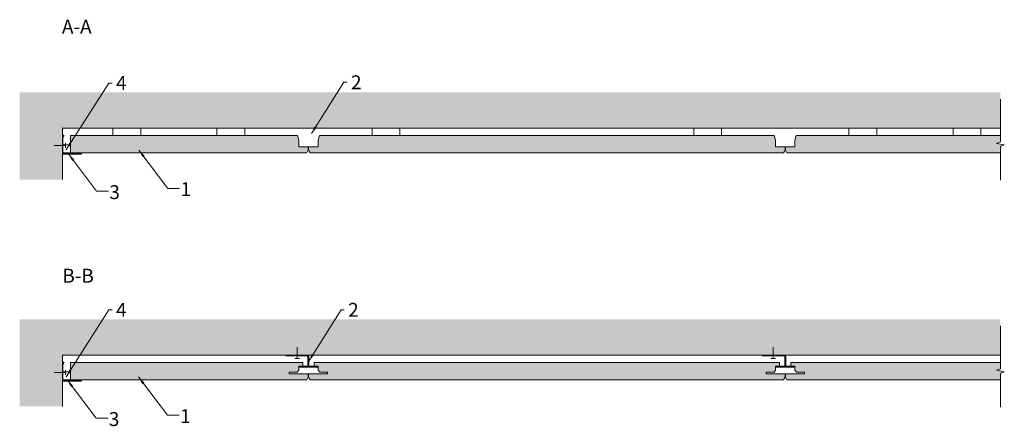
# Model space of a CAD drawing. Units: millimetres. Extents: x 836 to 2075, y 489 to 1000.
import ezdxf

# ---------------------------------------------------------------- set-up
doc = ezdxf.new("R2010")
doc.units = ezdxf.units.MM
doc.layers.get('0').update_dxf_attribs({"linetype": 'CONTINUOUS', "lineweight": 0})
for name, color, linetype, lineweight in [('RFN_01_DIMENSION', 7, 'CONTINUOUS', 13), ('RFN_02_TILES', 7, 'CONTINUOUS', 13), ('RFN_05_TEXT', 7, 'CONTINUOUS', 13), ('RFN_06_RFN_SYS_COMP', 1, 'CONTINUOUS', 13), ('RFN_07_1_OTHER_COMP', 4, 'CONTINUOUS', 9), ('RFN_07_2_OTHER_COMP', 9, 'CONTINUOUS', 9)]:
    doc.layers.add(name, color=color, linetype=linetype, lineweight=lineweight)
doc.layers.add('RFN_03_HATCH', color=7, linetype='CONTINUOUS', lineweight=9, true_color=0x186891)
doc.styles.add('3_5MM', font='romans.shx', dxfattribs={"height": 3.5})
doc.dimstyles.new('3_5MM', dxfattribs={"dimtxt": 3.5, "dimasz": 2, "dimexe": 1, "dimexo": 1, "dimgap": 1, "dimtad": 1, "dimdsep": 46, "dimtxsty": '3_5MM', "dimblk": 'ARCHTICK', "dimcen": 3, "dimclrd": 2, "dimclre": 2, "dimclrt": 1, "dimadec": 0, "dimazin": 0, "dimtfac": 1, "dimtmove": 0, "dimatfit": 3, "dimfxl": 1, "dimtolj": 1, "dimtzin": 0, "dimlwd": -1, "dimlwe": -1, "dimarcsym": 0})

# ---------------------------------------------------------------- blocks, each defined once
blk = doc.blocks.new('_ArchTick')
at = {"color": 0, "linetype": 'ByBlock', "const_width": 0.15}
blk.add_lwpolyline([(-0.5, -0.5), (0.5, 0.5)], dxfattribs=at)
blk = doc.blocks.new('SCF')
at = {"layer": 'RFN_07_1_OTHER_COMP', "ltscale": 0.1}
blk.add_line((3, 0), (-11.1, 0), dxfattribs=at)
at = {"layer": 'RFN_07_1_OTHER_COMP'}
blk.add_line((3, -3), (3, 3), dxfattribs=at)
blk = doc.blocks.new('WA 24x24')
at = {"layer": 'RFN_06_RFN_SYS_COMP', "linetype": 'Continuous', "lineweight": 15}
for p, q in [((1181.9, 1953.3), (1181.9, 1931.1)), ((1182.4, 1931.1), (1182.4, 1953.3)), ((1183, 1953.2), (1182.4, 1951.3)), ((1182.4, 1951.3), (1182.9, 1951.1)), ((1182.9, 1951.1), (1183.4, 1953)), ((1205.1, 1930.6), (1182.9, 1930.6)), ((1182.9, 1930.1), (1205.1, 1930.1)), ((1204.8, 1931.6), (1202.9, 1931.1)), ((1202.9, 1931.1), (1203.1, 1930.6)), ((1203.1, 1930.6), (1205, 1931.2))]:
    blk.add_line(p, q, dxfattribs=at)
for centre, radius, start, end in [((1182.7, 1953.3), 0.8, 343.2248, 180), ((1182.7, 1953.3), 0.3, 343.2248, 180), ((1182.9, 1931.1), 1, 180, 270), ((1182.9, 1931.1), 0.5, 180, 270), ((1205.1, 1930.9), 0.8, 270, 106.7752), ((1205.1, 1930.9), 0.3, 270, 106.7752)]:
    blk.add_arc(centre, radius, start, end, dxfattribs=at)

msp = doc.modelspace()

# ---------------------------------------------------------------- hatches: boundary and pattern name
at = {"layer": 'RFN_03_HATCH'}
for points in [[(900.1, 854.7), (900.1, 832.7), (910.2, 832.7, -0.019992), (910.3, 832.7), (1197.4, 832.7), (1199.4, 836.2), (1199.4, 840.2), (1187.4, 840.2), (1187.4, 848.7), (1185.7, 854.7)], [(1797.4, 832.7), (1799.4, 836.2), (1799.4, 840.2), (1787.4, 840.2), (1787.4, 848.7), (1785.7, 854.7), (1213.4, 854.7), (1211.6, 848.7), (1211.6, 840.2), (1199.6, 840.2), (1199.6, 836.2), (1201.6, 832.7)], [(2070.1, 832.7), (2070.1, 840.7), (2075.1, 842.7), (2065.1, 844.7), (2070.1, 846.7), (2070.1, 854.7), (1813.4, 854.7), (1811.6, 848.7), (1811.6, 840.2), (1799.6, 840.2), (1799.6, 836.2), (1801.6, 832.7)], [(900.1, 569.1), (900.1, 547.1), (910.2, 547.1), (910.2, 547.1, -0.020007), (910.3, 547.1), (1197.4, 547.1), (1199.4, 550.6), (1199.4, 554.6), (1185.4, 554.6), (1185.4, 554.8), (1175.4, 554.8), (1175.4, 556.6), (1185.4, 556.6), (1187.4, 559.2), (1187.4, 564.1), (1192.4, 564.1), (1192.4, 569.1)], [(1206.6, 569.1), (1206.6, 564.1), (1211.5, 564.1), (1211.5, 564.1), (1211.6, 564.1), (1211.6, 559.2), (1213.7, 556.6), (1223.6, 556.6), (1223.6, 554.8), (1213.7, 554.8), (1213.7, 554.6), (1199.6, 554.6), (1199.6, 550.6), (1201.6, 547.1), (1797.4, 547.1), (1799.4, 550.6), (1799.4, 554.6), (1785.4, 554.6), (1785.4, 554.8), (1775.4, 554.8), (1775.4, 556.6), (1785.4, 556.6), (1787.4, 559.2), (1787.4, 564.1), (1787.5, 564.1), (1787.5, 564.1), (1792.4, 564.1), (1792.4, 569.1)], [(1806.6, 569.1), (1806.6, 564.1), (1811.5, 564.1), (1811.5, 564.1), (1811.6, 564.1), (1811.6, 559.2), (1813.7, 556.6), (1823.6, 556.6), (1823.6, 554.8), (1813.7, 554.8), (1813.7, 554.6), (1799.6, 554.6), (1799.6, 550.6), (1801.6, 547.1), (2070.1, 547.1), (2070.1, 555.1), (2075.1, 557.1), (2065.1, 559.1), (2070.1, 561.1), (2070.1, 569.1)]]:
    msp.add_hatch(color=256, dxfattribs=at).paths.add_polyline_path(points)
at = {"layer": 'RFN_07_2_OTHER_COMP'}
h = msp.add_hatch(dxfattribs=at)
h.set_pattern_fill('AR-CONC', color=256, scale=0.2, style=0)
h.set_pattern_definition([(50, (-4037.876, -4522.434), (36.43693, -3.18782), [3.81, -41.91]), (355, (-4037.876, -4522.434), (-7.04857, 38.21133), [3.048, -33.528]), (100.451, (-4034.84, -4522.7), (29.3885, 35.02334), [3.238, -35.618]), (46.1842, (-4037.876, -4512.274), (54.2158, -8.40847), [5.715, -62.865]), (96.6356, (-4033.36, -4512.975), (47.48085, 49.4851), [4.857, -53.427]), (351.184, (-4037.876, -4512.274), (47.48092, 49.48502), [4.572, -50.292]), (21, (-4032.796, -4514.814), (30.32298, -20.4531), [3.81, -41.91]), (326, (-4032.796, -4514.814), (12.3604, 36.8376), [3.048, -33.528]), (71.4514, (-4030.27, -4516.52), (42.6833, 16.38457), [3.238, -35.618]), (37.5, (-4037.876, -4522.434), (0.61772, 16.911008), [0, -33.1216, 0, -34.036, 0, -33.655]), (7.5, (-4037.876, -4522.434), (13.363933, 20.036115), [0, -19.4056, 0, -32.3596, 0, -12.827]), (327.5, (-4049.204, -4522.434), (27.11812, -1.145749), [0, -12.7, 0, -39.624, 0, -52.578]), (317.5, (-4054.284, -4522.434), (29.625836, 5.0853), [0, -16.51, 0, -26.3144, 0, -37.338])])
h.paths.add_polyline_path([(2070.2, 908.9), (836.3, 908.9), (836.3, 799.2), (890.1, 799.2), (890.1, 863.8), (2070.2, 863.8)])
h = msp.add_hatch(dxfattribs=at)
h.set_pattern_fill('AR-CONC', color=256, scale=0.2, style=0)
h.set_pattern_definition([(50, (-4037.876, -4808.048), (36.43693, -3.18782), [3.81, -41.91]), (355, (-4037.876, -4808.048), (-7.04857, 38.21133), [3.048, -33.528]), (100.451, (-4034.84, -4808.313), (29.3885, 35.02334), [3.238, -35.618]), (46.1842, (-4037.876, -4797.89), (54.2158, -8.40847), [5.715, -62.865]), (96.6356, (-4033.36, -4798.59), (47.48085, 49.4851), [4.857, -53.427]), (351.184, (-4037.876, -4797.89), (47.48092, 49.48502), [4.572, -50.292]), (21, (-4032.796, -4800.428), (30.32298, -20.4531), [3.81, -41.91]), (326, (-4032.796, -4800.428), (12.3604, 36.8376), [3.048, -33.528]), (71.4514, (-4030.27, -4802.132), (42.6833, 16.38457), [3.238, -35.618]), (37.5, (-4037.876, -4808.048), (0.61772, 16.911008), [0, -33.1216, 0, -34.036, 0, -33.655]), (7.5, (-4037.876, -4808.048), (13.363933, 20.036115), [0, -19.4056, 0, -32.3596, 0, -12.827]), (327.5, (-4049.204, -4808.048), (27.11812, -1.145749), [0, -12.7, 0, -39.624, 0, -52.578]), (317.5, (-4054.284, -4808.048), (29.625836, 5.0853), [0, -16.51, 0, -26.3144, 0, -37.338])])
h.paths.add_polyline_path([(2070.2, 623.2), (836.3, 623.2), (836.3, 513.6), (890.1, 513.6), (890.1, 578.1), (2070.2, 578.1)])

# ---------------------------------------------------------------- linework, layer by layer
at = {"layer": 'RFN_02_TILES'}
for p, q in [((1806.6, 569.1), (1806.6, 569.1)), ((1801.6, 547.1), (1801.6, 547.1))]:
    msp.add_line(p, q, dxfattribs=at)
for points in [[(900.1, 832.7), (1197.4, 832.7), (1199.4, 836.2), (1199.4, 840.2), (1187.4, 840.2), (1187.4, 848.7), (1185.7, 854.7), (900.1, 854.7)], [(1785.7, 854.7), (1213.4, 854.7), (1211.6, 848.7), (1211.6, 840.2), (1199.6, 840.2), (1199.6, 836.2), (1201.6, 832.7), (1797.4, 832.7), (1799.4, 836.2), (1799.4, 840.2), (1787.4, 840.2), (1787.4, 848.7)], [(900.1, 547.1), (1197.4, 547.1), (1199.4, 550.6), (1199.4, 554.6), (1185.4, 554.6), (1185.4, 554.8), (1175.4, 554.8), (1175.4, 556.6), (1185.4, 556.6), (1187.4, 559.2), (1187.4, 564.1), (1192.4, 564.1), (1192.4, 569.1), (900.1, 569.1)], [(1792.4, 569.1), (1206.6, 569.1), (1206.6, 564.1), (1211.6, 564.1), (1211.6, 559.2), (1213.7, 556.6), (1223.6, 556.6), (1223.6, 554.8), (1213.7, 554.8), (1213.7, 554.6), (1199.6, 554.6), (1199.6, 550.6), (1201.6, 547.1), (1797.4, 547.1), (1799.4, 550.6), (1799.4, 554.6), (1785.4, 554.6), (1785.4, 554.8), (1775.4, 554.8), (1775.4, 556.6), (1785.4, 556.6), (1787.4, 559.2), (1787.4, 564.1), (1792.4, 564.1)]]:
    msp.add_lwpolyline(points, close=True, dxfattribs=at)
for points in [[(2070.1, 832.7), (1801.6, 832.7), (1799.6, 836.2), (1799.6, 840.2), (1811.6, 840.2), (1811.6, 848.7), (1813.4, 854.7), (2070.1, 854.7)], [(2070.1, 547.1), (1801.6, 547.1), (1799.6, 550.6), (1799.6, 554.6), (1813.7, 554.6), (1813.7, 554.8), (1823.6, 554.8), (1823.6, 556.6), (1813.7, 556.6), (1811.6, 559.2), (1811.6, 564.1), (1806.6, 564.1), (1806.6, 569.1), (2070.1, 569.1)]]:
    msp.add_lwpolyline(points, dxfattribs=at)
at = {"layer": 'RFN_06_RFN_SYS_COMP'}
for points in [[(988.5, 854.7), (988.5, 863.7), (953.5, 863.7), (953.5, 854.7)], [(1119.4, 854.7), (1119.4, 863.7), (1084.4, 863.7), (1084.4, 854.7)], [(1279.6, 854.7), (1279.6, 863.7), (1314.6, 863.7), (1314.6, 854.7)], [(1719.4, 854.7), (1719.4, 863.7), (1684.4, 863.7), (1684.4, 854.7)], [(1879.6, 854.7), (1879.6, 863.7), (1914.6, 863.7), (1914.6, 854.7)], [(2010.6, 854.7), (2010.6, 863.7), (2045.6, 863.7), (2045.6, 854.7)]]:
    msp.add_lwpolyline(points, dxfattribs=at)
for points in [[(890.6, 842.7), (900.1, 842.7), (900.1, 832.7), (890.6, 832.7)], [(890.6, 557.1), (900.1, 557.1), (900.1, 547.1), (890.6, 547.1)]]:
    msp.add_lwpolyline(points, close=True, dxfattribs=at)
for points in [[(1211.5, 564.1), (1211.5, 563.1), (1187.5, 563.1), (1187.5, 564.1), (1198.5, 564.1, 0.414214), (1199, 564.6), (1199, 576.6, 0.414214), (1198.5, 577.1), (1171, 577.1), (1171, 578.1), (1198.5, 578.1, -0.414214), (1200, 576.6), (1200, 564.6, 0.414214), (1200.5, 564.1)], [(1811.5, 564.1), (1811.5, 563.1), (1787.5, 563.1), (1787.5, 564.1), (1798.5, 564.1, 0.414214), (1799, 564.6), (1799, 576.6, 0.414214), (1798.5, 577.1), (1771, 577.1), (1771, 578.1), (1798.5, 578.1, -0.414214), (1800, 576.6), (1800, 564.6, 0.414214), (1800.5, 564.1)]]:
    msp.add_lwpolyline(points, format="xyb", close=True, dxfattribs=at)
at = {"layer": 'RFN_07_2_OTHER_COMP'}
for p, q in [((889.9, 863.8), (2070.1, 863.8)), ((890.1, 799.2), (890.1, 863.8)), ((889.9, 578.1), (2070.1, 578.1)), ((890.1, 513.6), (890.1, 578.1))]:
    msp.add_line(p, q, dxfattribs=at)
for points in [[(2070.1, 900.5), (2070.1, 846.7), (2065.1, 844.7), (2075.1, 842.7), (2070.1, 840.7), (2070.1, 798.3)], [(2070.1, 614.9), (2070.1, 561.1), (2065.1, 559.1), (2075.1, 557.1), (2070.1, 555.1), (2070.1, 512.7)]]:
    msp.add_lwpolyline(points, dxfattribs=at)

# ---------------------------------------------------------------- block references
at = {"layer": 'RFN_06_RFN_SYS_COMP'}
for p in [(-291.8, -1098.9), (-291.8, -1384.6)]:
    msp.add_blockref('WA 24x24', p, dxfattribs=at)
at = {"layer": 'RFN_07_1_OTHER_COMP'}
for p in [(890.7, 842), (890.7, 556.4)]:
    msp.add_blockref('SCF', p, dxfattribs=at)
at = {"layer": 'RFN_07_1_OTHER_COMP', "rotation": 270}
for p in [(1185.3, 577.1), (1784.3, 577.1)]:
    msp.add_blockref('SCF', p, dxfattribs=at)

# ---------------------------------------------------------------- texts
at = {"layer": 'RFN_01_DIMENSION', "char_height": 17.5, "attachment_point": 1, "style": '3_5MM'}
for s, insert in [('4', (957.5, 929.5)), ('2', (1253.1, 930.4)), ('1', (1038.7, 795.8)), ('3', (949.1, 792.1)), ('4', (957.5, 643.9)), ('2', (1249.5, 643.9)), ('1', (1038.1, 510.1)), ('3', (948.4, 506.4))]:
    msp.add_mtext(s, dxfattribs=dict(at, insert=insert))
at = {"layer": 'RFN_05_TEXT', "char_height": 17.5, "width": 41.958, "attachment_point": 1, "style": '3_5MM'}
for s, insert in [('A-A', (889.4, 1000.4)), ('B-B', (889.9, 686.9))]:
    msp.add_mtext(s, dxfattribs=dict(at, insert=insert))

# ---------------------------------------------------------------- leaders
at = {"layer": 'RFN_01_DIMENSION'}
for points in [[(894.6, 836.4), (948.6, 920.7), (952.5, 920.7)], [(1203.5, 857.1), (1244.2, 921.6), (1248.1, 921.6)], [(897.6, 831.5), (933.1, 784.6), (948.1, 784.6)], [(986.2, 836.2), (1022.6, 788.1), (1037.5, 788.1)], [(894.6, 550.7), (948.6, 635.1), (952.5, 635.1)], [(1200, 570.6), (1240.6, 635.1), (1244.5, 635.1)], [(896.1, 547), (932.5, 498.9), (947.4, 498.9)], [(985.7, 550.7), (1022.1, 502.6), (1037.1, 502.6)]]:
    msp.add_leader(points, dimstyle='3_5MM', override={"dimscale": 5, "dimtad": 0, "dimclrd": 256}, dxfattribs=at)

doc.saveas('drawing.dxf')
